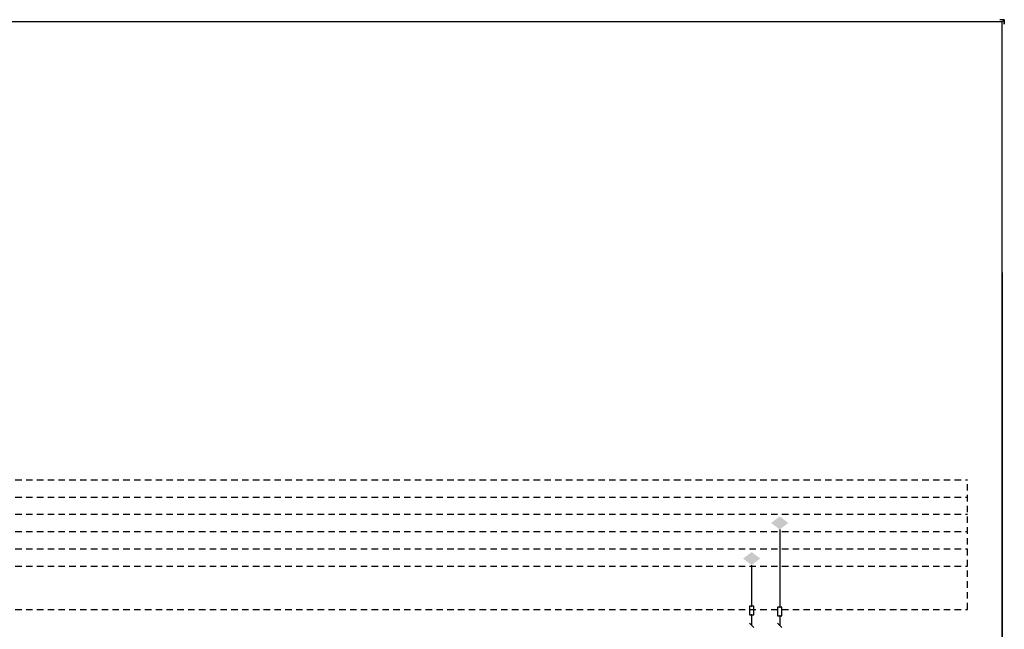
# Model space of a CAD drawing. Units: millimetres. Extents: x 4 to 1106, y 4 to 706.
# Drawn here: x 650 to 1106, y 424 to 706 of the extents above; entities that cross this region are included whole.
import ezdxf

# ---------------------------------------------------------------- set-up
doc = ezdxf.new("R2010")
doc.units = ezdxf.units.MM
doc.linetypes.add('DASHED', pattern=[5, 3, -2])
doc.layers.add('LEHTI1', color=7, linetype='Continuous')
doc.styles.get("Standard").update_dxf_attribs({"font": 'ROMANS'})

# ---------------------------------------------------------------- blocks, each defined once
blk = doc.blocks.new('DDCF03')
at = {"color": 7, "lineweight": -3}
blk.add_solid([(0, -3), (4, 0), (-4, 0), (0, 3)], dxfattribs=at)
at = {"color": 7, "lineweight": -3, "flags": 1}
blk.add_attdef('DDCPOS', (-3, 0), '', height=1, dxfattribs=at)
blk = doc.blocks.new('LII352')
at = {"color": 7, "linetype": 'Continuous', "lineweight": -3}
blk.add_lwpolyline([(-1, -2), (1, -2), (1, 2), (-1, 2)], close=True, dxfattribs=at)
for p in [(0, 2), (0, -2)]:
    blk.add_point(p, dxfattribs=at)
blk = doc.blocks.new('katk20z')
at = {"color": 7, "linetype": 'Continuous', "lineweight": -3}
blk.add_line((-1, -1), (1, 1), dxfattribs=at)
at = {"color": 7, "lineweight": -3}
blk.add_attdef('a', (-4, -1), '', height=2.5, dxfattribs=at)

msp = doc.modelspace()

# ---------------------------------------------------------------- linework, layer by layer
at = {"layer": 'LEHTI1', "linetype": 'Continuous', "lineweight": -3}
for p, q in [((1106, 706), (1104, 706)), ((1105, 705), (1106, 706)), ((1106, 706), (1106, 704)), ((1106, 704), (1106, 706)), ((1105, 589), (1105, 5))]:
    msp.add_line(p, q, dxfattribs=at)
at = {"layer": 'LEHTI1', "color": 7, "linetype": 'DASHED', "lineweight": -3}
for p, q in [((38, 493), (1089, 493)), ((1089, 433), (1089, 493)), ((43, 485), (1089, 485)), ((43, 477), (1089, 477)), ((43, 469), (1089, 469)), ((43, 461), (1089, 461)), ((43, 453), (1089, 453)), ((38, 433), (1089, 433))]:
    msp.add_line(p, q, dxfattribs=at)
at = {"layer": 'LEHTI1', "color": 7, "linetype": 'Continuous', "lineweight": -3}
for p, q in [((1002, 470), (1002, 434)), ((989, 453.53), (989, 434.53)), ((989, 430.53), (989, 425.53)), ((1002, 430), (1002, 425.53))]:
    msp.add_line(p, q, dxfattribs=at)
at = {"layer": 'LEHTI1', "linetype": 'Continuous', "lineweight": -3}
msp.add_lwpolyline([(5, 705), (5, 5), (1105, 5), (1105, 705)], close=True, dxfattribs=at)

# ---------------------------------------------------------------- block references
at = {"layer": 'LEHTI1', "color": 7, "linetype": 'Continuous', "lineweight": -3}
for name, p in [('DDCF03', (1002, 473)), ('DDCF03', (989, 456.53)), ('LII352', (989, 432.53)), ('LII352', (1002, 432))]:
    msp.add_blockref(name, p, dxfattribs=at)
at = {"layer": 'LEHTI1', "color": 7, "linetype": 'Continuous', "lineweight": -3, "rotation": 90}
for p in [(989, 425.53), (1002, 425.53)]:
    msp.add_blockref('katk20z', p, dxfattribs=at)

doc.saveas('drawing.dxf')
